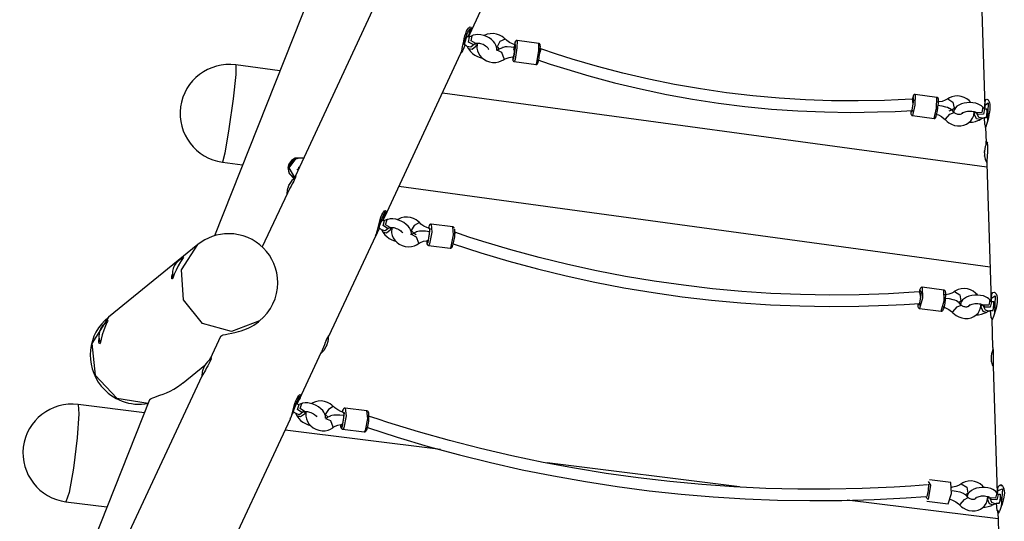
# Model space of a CAD drawing. Units: inches. Extents: x 232 to 362, y 122 to 298.
# Drawn here: x 248 to 262, y 268 to 275 of the extents above; entities that cross this region are included whole.
import ezdxf

# ---------------------------------------------------------------- set-up
doc = ezdxf.new("R2010")
doc.units = ezdxf.units.IN
doc.header["$MEASUREMENT"] = 0
doc.layers.add('Ebene 1', color=7, linetype='Continuous')

# ---------------------------------------------------------------- blocks, each defined once
blk = doc.blocks.new('block 2')
at = {"layer": 'Ebene 1', "color": 179, "lineweight": 25, "true_color": 0x1a171b}
for points in [[(252.467, 276.813), (250.634, 272.193)], [(261.38, 276.711), (261.467, 274.001)], [(254.219, 275.016), (254.639, 275.917)], [(252.858, 275.364), (251.768, 273.028)], [(254.129, 274.884), (254.196, 275.056), (254.234, 275.109), (254.203, 274.99)], [(254.179, 275.07), (254.193, 275.095), (254.207, 275.113), (254.22, 275.125), (254.231, 275.129), (254.24, 275.126), (254.245, 275.116), (254.246, 275.1), (254.242, 275.078), (254.234, 275.052), (254.222, 275.022), (254.206, 274.989)], [(254.099, 274.759), (254.11, 274.795), (254.117, 274.823), (254.123, 274.855), (254.13, 274.891), (254.138, 274.929), (254.146, 274.967), (254.156, 275.005), (254.167, 275.039), (254.179, 275.07)], [(254.143, 274.883), (254.168, 274.961), (254.191, 274.998)], [(254.175, 274.975), (254.153, 274.917), (254.146, 274.884)], [(254.188, 274.997), (254.184, 274.991), (254.175, 274.975)], [(254.188, 274.997), (254.186, 274.997)], [(254.215, 274.985), (254.188, 274.997)], [(254.273, 274.881), (254.207, 274.916), (254.22, 274.989)], [(254.255, 275.006), (254.22, 274.989)], [(254.307, 274.898), (254.242, 274.933), (254.255, 275.006)], [(254.605, 274.797), (254.605, 274.821), (254.601, 274.847), (254.592, 274.872), (254.577, 274.899), (254.556, 274.925), (254.528, 274.952), (254.495, 274.975), (254.458, 274.995), (254.419, 275.01), (254.378, 275.02), (254.338, 275.023), (254.302, 275.02), (254.269, 275.011), (254.262, 275.009), (254.255, 275.006)], [(254.722, 274.959), (254.701, 274.978), (254.678, 274.995), (254.64, 275.015), (254.599, 275.028), (254.555, 275.035), (254.51, 275.034), (254.467, 275.026), (254.426, 275.009), (254.424, 275.008)], [(254.722, 274.959), (254.644, 274.924), (254.607, 274.847)], [(254.872, 274.873), (254.848, 274.881), (254.824, 274.89), (254.782, 274.912), (254.744, 274.939), (254.733, 274.949), (254.722, 274.959)], [(254.16, 274.877), (254.123, 274.795), (254.101, 274.767)], [(254.143, 274.885), (254.146, 274.884)], [(254.148, 274.883), (254.144, 274.88), (254.143, 274.883)], [(254.146, 274.884), (254.154, 274.881), (254.161, 274.877), (254.168, 274.873), (254.174, 274.868), (254.179, 274.864), (254.183, 274.86), (254.185, 274.857), (254.187, 274.854)], [(254.291, 274.885), (254.238, 274.843), (254.187, 274.854)], [(254.187, 274.854), (254.205, 274.822)], [(254.309, 274.853), (254.257, 274.811), (254.205, 274.822)], [(254.205, 274.822), (254.218, 274.802), (254.233, 274.784), (254.262, 274.757), (254.295, 274.733), (254.332, 274.713), (254.371, 274.698), (254.4, 274.691)], [(254.273, 274.881), (254.307, 274.898)], [(254.293, 274.891), (254.292, 274.888), (254.291, 274.885)], [(254.31, 274.881), (254.302, 274.895)], [(254.307, 274.898), (254.313, 274.9), (254.321, 274.902), (254.332, 274.903), (254.344, 274.903), (254.359, 274.901), (254.376, 274.897), (254.393, 274.892), (254.411, 274.885), (254.428, 274.876), (254.444, 274.865), (254.458, 274.854), (254.469, 274.843), (254.476, 274.834), (254.481, 274.826), (254.484, 274.819), (254.485, 274.814), (254.485, 274.814)], [(254.31, 274.881), (254.313, 274.868), (254.309, 274.853)], [(254.329, 274.887), (254.325, 274.83), (254.332, 274.794), (254.345, 274.761), (254.365, 274.729), (254.39, 274.7), (254.423, 274.675), (254.459, 274.654), (254.5, 274.639), (254.543, 274.631), (254.589, 274.631), (254.632, 274.639), (254.666, 274.65), (254.697, 274.667)], [(254.607, 274.848), (254.638, 274.816)], [(254.684, 274.836), (254.644, 274.822), (254.609, 274.801)], [(254.861, 274.839), (254.805, 274.845), (254.748, 274.848), (254.72, 274.847), (254.693, 274.842), (254.682, 274.839)], [(254.838, 274.709), (254.844, 274.723), (254.849, 274.747), (254.854, 274.778), (254.859, 274.81), (254.861, 274.839)], [(254.842, 274.688), (254.866, 274.841), (254.864, 274.92), (254.839, 274.803)], [(254.889, 274.938), (254.888, 274.939), (254.887, 274.939), (254.883, 274.939), (254.878, 274.938), (254.875, 274.936), (254.873, 274.934), (254.871, 274.932), (254.869, 274.931), (254.867, 274.928), (254.865, 274.926), (254.863, 274.92), (254.861, 274.914), (254.856, 274.899), (254.852, 274.881), (254.852, 274.881)], [(254.889, 274.939), (254.887, 274.835), (254.86, 274.669)], [(254.86, 274.877), (254.861, 274.875), (254.862, 274.862), (254.861, 274.839)], [(255.195, 274.897), (254.889, 274.939)], [(255.166, 274.628), (255.194, 274.793), (255.195, 274.897)], [(255.187, 274.639), (255.19, 274.651), (255.193, 274.665), (255.197, 274.687), (255.201, 274.711), (255.205, 274.736), (255.208, 274.762), (255.211, 274.786), (255.213, 274.809), (255.215, 274.83), (255.216, 274.849), (255.215, 274.864), (255.214, 274.876), (255.214, 274.88), (255.212, 274.884), (255.21, 274.887), (255.208, 274.891), (255.205, 274.893), (255.201, 274.895), (255.198, 274.896), (255.195, 274.897)], [(255.214, 274.813), (255.221, 274.816), (255.209, 274.769)], [(260.442, 274.115), (260.248, 274.104), (260.054, 274.096), (259.683, 274.088), (259.312, 274.091), (258.942, 274.103), (258.572, 274.127), (258.203, 274.16), (257.835, 274.204), (257.468, 274.257), (257.103, 274.321), (256.739, 274.395), (256.378, 274.479), (256.02, 274.573), (255.664, 274.677), (255.441, 274.748), (255.221, 274.822)], [(253.027, 272.461), (254.099, 274.76)], [(254.609, 274.801), (254.602, 274.797)], [(254.706, 274.681), (254.676, 274.768), (254.609, 274.801)], [(254.697, 274.667), (254.714, 274.678), (254.733, 274.687), (254.776, 274.701), (254.823, 274.708), (254.836, 274.709), (254.85, 274.709)], [(254.697, 274.667), (254.702, 274.673), (254.706, 274.681)], [(254.828, 274.707), (254.828, 274.699), (254.828, 274.682), (254.828, 274.669), (254.829, 274.662), (254.831, 274.655), (254.833, 274.652), (254.835, 274.649), (254.838, 274.646), (254.841, 274.644), (254.845, 274.643), (254.848, 274.642)], [(254.829, 274.708), (254.83, 274.665), (254.842, 274.688)], [(250.934, 274.594), (250.932, 274.462), (250.895, 274.118), (250.837, 273.696), (250.781, 273.355), (250.747, 273.227)], [(251.554, 274.51), (250.934, 274.594)], [(254.86, 274.669), (254.854, 274.648), (254.848, 274.642)], [(254.848, 274.642), (255.155, 274.6)], [(255.154, 274.6), (255.155, 274.6), (255.156, 274.6), (255.16, 274.6), (255.164, 274.601), (255.168, 274.603), (255.17, 274.604), (255.173, 274.606), (255.174, 274.608), (255.176, 274.611), (255.178, 274.613), (255.18, 274.618), (255.182, 274.624), (255.184, 274.631), (255.187, 274.639)], [(255.155, 274.6), (255.16, 274.607), (255.166, 274.628)], [(255.168, 274.671), (255.355, 274.607), (255.542, 274.547), (255.9, 274.441), (256.26, 274.344), (256.623, 274.257), (256.988, 274.181), (257.354, 274.114), (257.723, 274.057), (258.093, 274.011), (258.464, 273.975), (258.836, 273.949), (259.209, 273.933), (259.582, 273.928), (259.955, 273.933), (260.204, 273.941), (260.452, 273.955)], [(261.494, 273.155), (253.838, 274.199)], [(260.427, 273.952), (260.44, 273.931), (260.466, 274.105), (260.456, 274.147)], [(260.487, 274.181), (260.48, 274.031), (260.447, 273.884)], [(260.457, 274.15), (260.454, 274.139), (260.451, 274.126), (260.449, 274.116)], [(260.456, 274.147), (260.453, 274.133), (260.449, 274.116)], [(260.487, 274.18), (260.485, 274.181), (260.484, 274.181), (260.48, 274.181), (260.476, 274.179), (260.473, 274.178), (260.47, 274.176), (260.468, 274.174), (260.467, 274.172), (260.465, 274.169), (260.463, 274.167), (260.46, 274.159), (260.457, 274.15)], [(260.793, 274.139), (260.487, 274.181)], [(260.753, 273.842), (260.786, 273.989), (260.793, 274.139)], [(260.799, 273.95), (260.801, 273.966), (260.804, 273.982), (260.807, 274.007), (260.81, 274.031), (260.812, 274.054), (260.813, 274.075), (260.814, 274.093), (260.814, 274.107), (260.813, 274.114), (260.812, 274.12), (260.811, 274.123), (260.81, 274.127), (260.808, 274.13), (260.805, 274.133), (260.802, 274.136), (260.798, 274.138), (260.796, 274.139), (260.793, 274.139)], [(261.271, 274.066), (261.245, 274.094), (261.211, 274.12), (261.173, 274.139), (261.131, 274.153), (261.088, 274.158), (261.043, 274.157), (261, 274.146), (260.971, 274.134), (260.944, 274.118)], [(260.442, 274.115), (260.449, 274.091), (260.454, 274.035)], [(260.944, 274.118), (260.926, 274.107), (260.907, 274.097), (260.866, 274.082), (260.821, 274.074), (260.806, 274.073), (260.79, 274.072)], [(260.804, 274.027), (260.86, 274.019), (260.914, 274.007), (260.939, 273.999), (260.962, 273.989), (260.971, 273.984)], [(260.944, 274.118), (261.018, 274.072), (261.036, 273.987)], [(260.965, 273.951), (261.003, 273.965), (261.036, 273.987)], [(261.035, 273.926), (261.005, 273.958), (260.97, 273.982)], [(261.436, 274.003), (261.42, 274.018), (261.401, 274.031), (261.371, 274.045), (261.337, 274.056), (261.297, 274.063), (261.255, 274.065), (261.214, 274.063), (261.174, 274.057), (261.136, 274.046), (261.101, 274.031), (261.074, 274.013), (261.052, 273.99), (261.038, 273.97), (261.03, 273.948), (261.027, 273.926)], [(261.036, 273.987), (261.043, 273.991), (261.05, 273.994)], [(261.436, 274.004), (261.425, 273.927), (261.349, 273.921)], [(261.459, 273.978), (261.436, 274.003)], [(261.467, 274.044), (261.47, 274.072), (261.475, 274.093), (261.482, 274.108), (261.492, 274.114), (261.512, 274.104), (261.53, 274.066), (261.535, 274.038), (261.537, 274.004), (261.536, 273.968), (261.531, 273.929), (261.524, 273.891), (261.515, 273.853), (261.506, 273.817), (261.497, 273.786), (261.489, 273.758), (261.483, 273.737), (261.479, 273.723), (261.476, 273.716), (261.477, 273.732)], [(261.468, 273.975), (261.468, 273.976), (261.467, 274.012), (261.467, 274.044)], [(261.467, 273.975), (261.47, 274.004), (261.474, 274.032)], [(261.474, 274.032), (261.511, 274.062), (261.505, 273.81)], [(260.427, 273.953), (260.426, 273.944), (260.426, 273.927), (260.426, 273.913), (260.427, 273.907), (260.429, 273.9), (260.43, 273.897), (260.431, 273.894), (260.434, 273.891), (260.437, 273.888), (260.441, 273.885), (260.445, 273.884), (260.446, 273.884), (260.447, 273.884)], [(260.447, 273.884), (260.753, 273.842)], [(260.753, 273.843), (260.757, 273.842), (260.761, 273.843), (260.764, 273.844), (260.767, 273.845), (260.769, 273.847), (260.772, 273.849), (260.773, 273.852), (260.775, 273.854), (260.777, 273.857), (260.779, 273.861), (260.783, 273.875), (260.788, 273.892), (260.792, 273.911), (260.796, 273.932), (260.797, 273.941), (260.799, 273.95)], [(260.769, 273.907), (260.793, 273.9), (260.816, 273.891), (260.858, 273.868), (260.895, 273.839), (260.906, 273.829), (260.916, 273.818)], [(260.915, 273.831), (260.973, 273.901), (261.035, 273.926)], [(260.916, 273.818), (260.937, 273.798), (260.96, 273.781), (260.997, 273.76), (261.038, 273.745), (261.082, 273.738), (261.126, 273.739), (261.17, 273.747), (261.21, 273.764), (261.242, 273.785), (261.27, 273.811), (261.293, 273.845), (261.309, 273.882), (261.317, 273.937)], [(261.155, 273.926), (261.146, 273.913), (261.139, 273.907), (261.131, 273.903), (261.121, 273.9), (261.111, 273.898), (261.099, 273.897), (261.087, 273.898), (261.075, 273.901), (261.063, 273.905), (261.053, 273.911), (261.043, 273.917), (261.039, 273.921), (261.035, 273.926)], [(261.145, 273.915), (261.146, 273.916), (261.149, 273.919), (261.155, 273.923), (261.163, 273.927), (261.174, 273.932), (261.187, 273.937), (261.203, 273.94), (261.221, 273.943), (261.241, 273.945), (261.261, 273.945), (261.282, 273.944), (261.301, 273.941), (261.315, 273.938), (261.328, 273.933), (261.337, 273.929), (261.343, 273.926), (261.347, 273.923), (261.349, 273.921)], [(261.322, 273.896), (261.325, 273.916), (261.337, 273.93)], [(261.398, 273.826), (261.35, 273.838), (261.322, 273.896)], [(261.349, 273.921), (261.372, 273.897)], [(261.353, 273.915), (261.353, 273.915), (261.353, 273.916)], [(261.429, 273.845), (261.381, 273.856), (261.353, 273.915)], [(261.459, 273.978), (261.448, 273.903), (261.372, 273.897)], [(261.398, 273.826), (261.429, 273.844)], [(261.429, 273.844), (261.432, 273.846), (261.436, 273.848), (261.441, 273.85), (261.447, 273.852), (261.455, 273.853), (261.463, 273.854), (261.473, 273.855), (261.482, 273.855), (261.484, 273.855), (261.486, 273.855)], [(261.481, 273.73), (261.467, 273.761), (261.461, 273.853)], [(261.492, 273.975), (261.462, 273.974)], [(261.492, 273.979), (261.497, 273.906), (261.483, 273.852)], [(261.486, 273.855), (261.494, 273.884), (261.497, 273.944)], [(261.486, 273.855), (261.489, 273.855)], [(261.497, 273.944), (261.495, 273.966), (261.492, 273.975)], [(261.495, 273.975), (261.492, 273.975)], [(260.916, 273.818), (260.914, 273.824), (260.915, 273.831)], [(261.243, 273.788), (261.294, 273.792), (261.333, 273.8), (261.369, 273.812), (261.384, 273.819), (261.398, 273.826)], [(261.476, 273.718), (261.483, 273.505)], [(261.486, 273.471), (261.483, 273.493), (261.483, 273.509), (261.484, 273.518)], [(261.484, 273.518), (261.486, 273.521), (261.49, 273.517), (261.494, 273.507), (261.498, 273.49), (261.501, 273.468), (261.504, 273.441), (261.504, 273.411), (261.503, 273.377), (261.499, 273.309), (261.494, 273.246), (261.493, 273.203)], [(261.501, 273.473), (261.502, 273.436), (261.503, 273.389)], [(251.776, 273.277), (251.831, 273.29), (251.888, 273.284)], [(261.459, 273.381), (261.459, 273.378), (261.459, 273.374), (261.458, 273.371), (261.458, 273.368), (261.458, 273.365), (261.458, 273.363), (261.459, 273.361), (261.459, 273.359), (261.459, 273.358), (261.459, 273.358)], [(261.459, 273.358), (261.46, 273.358)], [(261.46, 273.348), (261.46, 273.346), (261.459, 273.344), (261.459, 273.342), (261.459, 273.339), (261.459, 273.336), (261.46, 273.332), (261.46, 273.329), (261.461, 273.326), (261.461, 273.323), (261.461, 273.32), (261.462, 273.319), (261.462, 273.319)], [(261.46, 273.358), (261.46, 273.358), (261.46, 273.358), (261.46, 273.357), (261.46, 273.356), (261.46, 273.356), (261.46, 273.355), (261.461, 273.354), (261.461, 273.353), (261.461, 273.352), (261.461, 273.352), (261.461, 273.351), (261.461, 273.35), (261.46, 273.349), (261.46, 273.349), (261.46, 273.348)], [(261.462, 273.312), (261.462, 273.314), (261.461, 273.315), (261.461, 273.316), (261.461, 273.315)], [(261.462, 273.316), (261.461, 273.316)], [(261.462, 273.319), (261.462, 273.318), (261.462, 273.317), (261.462, 273.316), (261.462, 273.315), (261.462, 273.314), (261.462, 273.314), (261.462, 273.313), (261.463, 273.312), (261.463, 273.311), (261.463, 273.311), (261.463, 273.311), (261.462, 273.311), (261.462, 273.311)], [(261.462, 273.312), (261.463, 273.312)], [(250.747, 273.227), (251.029, 273.189)], [(251.68, 273.198), (251.671, 273.167), (251.669, 273.134), (251.674, 273.102), (251.685, 273.07), (251.755, 272.995)], [(251.758, 273.004), (251.691, 273.067), (251.669, 273.151)], [(251.894, 273.288), (251.77, 273.284), (251.715, 273.251), (251.68, 273.198)], [(251.684, 273.149), (251.71, 273.225), (251.776, 273.277)], [(251.763, 273.014), (251.684, 273.149), (251.776, 273.275)], [(251.776, 273.275), (251.831, 273.288), (251.887, 273.283)], [(251.804, 273.131), (251.807, 273.131), (251.811, 273.132), (251.813, 273.134), (251.816, 273.135), (251.818, 273.138), (251.82, 273.141), (251.821, 273.143), (251.822, 273.147), (251.822, 273.15), (251.822, 273.153), (251.822, 273.154), (251.821, 273.154)], [(251.821, 273.154), (251.821, 273.155), (251.821, 273.156), (251.821, 273.157), (251.822, 273.157), (251.822, 273.158), (251.823, 273.159), (251.824, 273.16), (251.824, 273.16), (251.825, 273.16), (251.826, 273.16), (251.827, 273.16), (251.828, 273.16), (251.829, 273.16), (251.829, 273.16), (251.83, 273.159)], [(251.821, 273.154), (251.821, 273.157)], [(251.822, 273.148), (251.823, 273.159)], [(261.493, 273.203), (261.555, 271.269)], [(251.684, 273.149), (251.684, 273.147)], [(251.768, 273.028), (251.777, 273.037), (251.773, 273.016), (251.756, 272.976)], [(251.803, 273.121), (251.802, 273.121), (251.801, 273.122), (251.801, 273.123), (251.8, 273.123), (251.8, 273.124), (251.799, 273.125), (251.799, 273.126), (251.799, 273.126), (251.799, 273.127), (251.8, 273.128), (251.8, 273.129), (251.8, 273.129), (251.801, 273.13), (251.802, 273.13), (251.802, 273.13), (251.803, 273.131), (251.804, 273.131)], [(251.803, 273.121), (251.804, 273.131)], [(251.81, 273.118), (251.807, 273.119), (251.804, 273.121), (251.804, 273.121), (251.803, 273.121)], [(251.756, 272.976), (251.744, 272.949), (251.728, 272.921), (251.712, 272.892), (251.695, 272.862), (251.659, 272.792)], [(251.67, 272.881), (251.67, 272.881), (251.67, 272.88), (251.67, 272.879), (251.67, 272.879), (251.67, 272.878), (251.669, 272.877), (251.669, 272.876), (251.668, 272.875), (251.668, 272.875), (251.668, 272.874), (251.668, 272.873), (251.667, 272.873), (251.667, 272.873), (251.667, 272.872)], [(251.682, 272.91), (251.681, 272.907), (251.679, 272.905), (251.678, 272.901), (251.676, 272.899), (251.675, 272.895), (251.674, 272.892), (251.673, 272.889), (251.672, 272.887), (251.671, 272.884), (251.67, 272.882), (251.67, 272.882), (251.67, 272.881)], [(251.686, 272.917), (251.686, 272.917), (251.686, 272.917), (251.686, 272.916), (251.685, 272.916), (251.685, 272.915), (251.685, 272.914), (251.684, 272.914), (251.684, 272.913), (251.684, 272.912), (251.683, 272.911), (251.683, 272.911), (251.682, 272.91), (251.682, 272.91)], [(251.684, 272.915), (251.685, 272.915), (251.685, 272.917), (251.686, 272.917)], [(251.684, 272.915), (251.685, 272.915)], [(251.765, 272.996), (251.754, 272.973), (251.741, 272.944)], [(253.227, 272.889), (261.539, 271.756)], [(251.659, 272.792), (251.305, 272.036)], [(251.667, 272.873), (251.667, 272.873), (251.666, 272.872), (251.666, 272.871), (251.665, 272.869), (251.665, 272.867), (251.664, 272.864), (251.663, 272.862), (251.662, 272.858), (251.661, 272.855), (251.661, 272.855), (251.661, 272.854)], [(251.667, 272.873), (251.667, 272.873)], [(252.9, 272.19), (252.91, 272.215), (252.918, 272.241), (252.926, 272.273), (252.934, 272.308), (252.943, 272.346), (252.953, 272.384), (252.963, 272.422), (252.975, 272.456), (252.987, 272.487)], [(252.934, 272.307), (253.005, 272.474), (253.037, 272.527), (252.999, 272.411)], [(252.987, 272.487), (253.001, 272.512), (253.014, 272.53), (253.026, 272.542), (253.037, 272.546), (253.044, 272.544), (253.048, 272.534), (253.047, 272.519), (253.042, 272.498), (253.032, 272.472), (253.018, 272.443), (253.001, 272.411)], [(252.942, 272.303), (252.972, 272.382), (252.991, 272.415)], [(252.976, 272.391), (252.953, 272.335), (252.944, 272.304)], [(252.989, 272.416), (252.985, 272.409), (252.976, 272.391)], [(252.989, 272.416), (252.988, 272.416)], [(253.024, 272.398), (253.018, 272.401), (253.004, 272.409), (252.989, 272.416)], [(253.067, 272.294), (253.005, 272.335), (253.025, 272.406)], [(253.061, 272.42), (253.025, 272.406)], [(253.103, 272.307), (253.04, 272.348), (253.061, 272.42)], [(253.401, 272.205), (253.402, 272.229), (253.398, 272.253), (253.39, 272.276), (253.376, 272.302), (253.357, 272.326), (253.33, 272.353), (253.297, 272.377), (253.261, 272.397), (253.222, 272.414), (253.182, 272.425), (253.143, 272.43), (253.106, 272.429), (253.071, 272.423), (253.066, 272.421), (253.061, 272.42)], [(253.515, 272.378), (253.494, 272.398), (253.471, 272.415), (253.433, 272.435), (253.392, 272.449), (253.347, 272.456), (253.303, 272.455), (253.26, 272.445), (253.22, 272.427), (253.206, 272.419)], [(253.515, 272.378), (253.443, 272.338), (253.4, 272.268)], [(253.667, 272.29), (253.642, 272.298), (253.619, 272.307), (253.576, 272.329), (253.537, 272.357), (253.526, 272.368), (253.515, 272.378)], [(253.682, 272.355), (253.678, 272.355), (253.674, 272.355), (253.67, 272.354), (253.666, 272.352), (253.662, 272.349), (253.659, 272.346), (253.656, 272.341), (253.653, 272.335), (253.646, 272.32), (253.64, 272.3), (253.64, 272.299)], [(253.682, 272.356), (253.69, 272.245), (253.659, 272.079)], [(253.986, 272.317), (253.682, 272.356)], [(252.248, 270.792), (252.901, 272.192)], [(252.953, 272.3), (252.922, 272.232), (252.901, 272.194)], [(252.942, 272.305), (252.944, 272.304)], [(252.945, 272.304), (252.942, 272.3), (252.942, 272.303)], [(252.944, 272.304), (252.952, 272.301), (252.96, 272.297), (252.967, 272.292), (252.973, 272.287), (252.978, 272.283), (252.981, 272.28), (252.983, 272.277), (252.984, 272.275), (252.985, 272.275)], [(253.089, 272.302), (253.036, 272.26), (252.984, 272.275)], [(252.985, 272.275), (253.002, 272.244)], [(253.106, 272.271), (253.053, 272.23), (253.002, 272.244)], [(253.002, 272.244), (253.014, 272.225), (253.029, 272.207), (253.057, 272.18), (253.09, 272.156), (253.126, 272.136), (253.166, 272.12), (253.187, 272.114)], [(253.067, 272.294), (253.103, 272.307)], [(253.103, 272.307), (253.109, 272.309), (253.117, 272.31), (253.128, 272.31), (253.141, 272.309), (253.156, 272.307), (253.172, 272.304), (253.19, 272.297), (253.208, 272.29), (253.226, 272.28), (253.242, 272.27), (253.254, 272.26), (253.265, 272.25), (253.272, 272.241), (253.277, 272.233)], [(253.126, 272.279), (253.12, 272.284), (253.113, 272.293), (253.107, 272.301), (253.107, 272.302), (253.106, 272.303)], [(253.106, 272.303), (253.11, 272.288), (253.106, 272.271)], [(253.128, 272.309), (253.124, 272.235), (253.133, 272.198), (253.148, 272.163), (253.171, 272.13), (253.198, 272.101), (253.233, 272.076), (253.271, 272.057), (253.314, 272.044), (253.358, 272.038), (253.403, 272.041), (253.445, 272.051), (253.473, 272.064), (253.499, 272.08)], [(253.4, 272.268), (253.432, 272.235), (253.47, 272.21)], [(253.473, 272.246), (253.436, 272.231), (253.404, 272.209)], [(253.506, 272.089), (253.475, 272.175), (253.404, 272.209)], [(253.659, 272.25), (253.603, 272.256), (253.546, 272.259), (253.518, 272.258), (253.491, 272.254), (253.472, 272.248)], [(253.634, 272.125), (253.641, 272.136), (253.648, 272.158), (253.653, 272.188), (253.657, 272.22), (253.659, 272.25)], [(253.64, 272.098), (253.669, 272.288), (253.642, 272.302)], [(253.654, 272.294), (253.657, 272.29), (253.659, 272.275), (253.659, 272.25)], [(253.962, 272.04), (253.994, 272.206), (253.986, 272.317)], [(254.009, 272.287), (254.008, 272.178), (253.983, 272.055)], [(254.008, 272.294), (254.006, 272.303), (253.999, 272.311), (253.995, 272.314), (253.989, 272.316), (253.988, 272.316), (253.986, 272.316)], [(254.012, 272.241), (254.015, 272.231), (254.011, 272.206)], [(260.542, 271.402), (260.326, 271.388), (260.109, 271.377), (259.697, 271.363), (259.284, 271.359), (258.872, 271.366), (258.459, 271.383), (258.048, 271.41), (257.637, 271.448), (257.227, 271.496), (256.818, 271.553), (256.411, 271.621), (256.006, 271.7), (255.602, 271.788), (255.201, 271.886), (254.803, 271.994), (254.407, 272.112), (254.209, 272.175), (254.013, 272.241)], [(250.4, 272.068), (249.143, 271.05)], [(251.268, 270.996), (250.875, 270.847), (250.466, 270.959), (250.197, 271.291), (250.172, 271.714), (250.4, 272.068)], [(253.499, 272.08), (253.515, 272.091), (253.533, 272.1), (253.573, 272.115), (253.616, 272.123), (253.631, 272.125), (253.646, 272.125)], [(253.499, 272.079), (253.503, 272.084), (253.506, 272.089)], [(253.618, 272.123), (253.618, 272.114), (253.619, 272.096), (253.622, 272.082), (253.625, 272.072), (253.631, 272.064), (253.636, 272.061), (253.641, 272.059), (253.643, 272.059), (253.645, 272.059)], [(253.618, 272.122), (253.625, 272.082), (253.64, 272.098)], [(253.659, 272.079), (253.651, 272.063), (253.644, 272.058)], [(253.644, 272.058), (253.948, 272.019)], [(253.948, 272.02), (253.952, 272.019), (253.956, 272.019), (253.96, 272.02), (253.964, 272.023), (253.968, 272.026), (253.971, 272.029), (253.974, 272.034), (253.977, 272.039), (253.98, 272.044), (253.982, 272.05)], [(253.99, 272.079), (254.377, 271.954), (254.775, 271.836), (255.176, 271.727), (255.579, 271.629), (255.984, 271.541), (256.391, 271.462), (256.801, 271.394), (257.211, 271.336), (257.623, 271.288), (258.036, 271.251), (258.45, 271.223), (258.864, 271.206), (259.279, 271.199), (259.693, 271.202), (260.108, 271.216), (260.331, 271.228), (260.553, 271.242)], [(253.948, 272.019), (253.955, 272.024), (253.962, 272.04)], [(250.169, 271.866), (250.181, 271.879), (250.192, 271.89), (250.199, 271.896), (250.201, 271.897), (250.199, 271.893), (250.192, 271.884), (250.182, 271.87), (250.154, 271.828), (250.123, 271.772), (250.093, 271.71), (250.069, 271.653), (250.051, 271.61), (250.039, 271.589)], [(250.039, 271.589), (250.035, 271.589), (250.034, 271.595), (250.034, 271.608), (250.036, 271.626), (250.043, 271.653)], [(250.05, 271.61), (250.05, 271.609), (250.051, 271.609)], [(260.522, 271.239), (260.546, 271.219), (260.573, 271.393), (260.552, 271.434)], [(260.553, 271.439), (260.549, 271.428), (260.545, 271.415), (260.542, 271.402)], [(260.552, 271.434), (260.547, 271.42), (260.542, 271.401)], [(260.542, 271.402), (260.552, 271.379), (260.559, 271.322)], [(260.586, 271.469), (260.589, 271.317), (260.548, 271.171)], [(260.585, 271.469), (260.58, 271.468), (260.575, 271.467), (260.571, 271.465), (260.567, 271.462), (260.564, 271.459), (260.561, 271.456), (260.556, 271.448), (260.553, 271.439)], [(260.89, 271.429), (260.586, 271.469)], [(260.852, 271.132), (260.893, 271.278), (260.89, 271.429)], [(261.036, 271.409), (261.019, 271.397), (261.001, 271.387), (260.961, 271.373), (260.917, 271.364), (260.903, 271.363), (260.888, 271.362)], [(260.911, 271.284), (260.913, 271.304), (260.915, 271.322), (260.916, 271.346), (260.917, 271.367), (260.916, 271.386), (260.914, 271.401), (260.912, 271.409), (260.908, 271.417), (260.905, 271.421), (260.901, 271.425), (260.896, 271.428), (260.89, 271.429), (260.889, 271.429)], [(261.362, 271.361), (261.336, 271.387), (261.302, 271.413), (261.263, 271.432), (261.221, 271.445), (261.177, 271.451), (261.132, 271.448), (261.09, 271.438), (261.062, 271.425), (261.036, 271.409)], [(261.039, 271.411), (261.116, 271.362), (261.13, 271.28)], [(261.537, 271.29), (261.522, 271.307), (261.504, 271.32), (261.476, 271.335), (261.445, 271.346), (261.405, 271.355), (261.364, 271.359), (261.323, 271.359), (261.282, 271.353), (261.243, 271.344), (261.207, 271.33), (261.178, 271.312), (261.152, 271.29), (261.137, 271.27), (261.127, 271.248), (261.123, 271.227)], [(261.555, 271.302), (261.557, 271.335), (261.562, 271.362), (261.569, 271.382), (261.578, 271.396), (261.602, 271.4), (261.624, 271.374), (261.633, 271.351), (261.638, 271.322), (261.64, 271.289), (261.638, 271.252), (261.624, 271.175), (261.603, 271.103), (261.593, 271.071), (261.583, 271.045), (261.575, 271.024), (261.569, 271.01), (261.563, 271.011)], [(260.522, 271.24), (260.522, 271.228), (260.523, 271.21), (260.525, 271.195), (260.528, 271.187), (260.533, 271.179), (260.537, 271.175), (260.542, 271.172), (260.545, 271.172), (260.548, 271.171)], [(260.852, 271.133), (260.855, 271.132), (260.857, 271.132), (260.862, 271.133), (260.867, 271.135), (260.87, 271.137), (260.873, 271.14), (260.877, 271.144), (260.88, 271.149), (260.886, 271.163), (260.892, 271.18), (260.897, 271.199), (260.901, 271.221), (260.906, 271.246), (260.91, 271.272), (260.911, 271.278), (260.911, 271.284)], [(260.906, 271.317), (260.962, 271.309), (261.015, 271.298), (261.04, 271.291), (261.062, 271.281), (261.067, 271.277)], [(261.018, 271.108), (261.039, 271.089), (261.062, 271.071), (261.1, 271.051), (261.142, 271.037), (261.186, 271.03), (261.23, 271.031), (261.273, 271.041), (261.313, 271.059), (261.344, 271.08), (261.37, 271.106), (261.392, 271.14), (261.406, 271.177), (261.412, 271.235)], [(261.018, 271.122), (261.077, 271.191), (261.134, 271.218)], [(261.134, 271.218), (261.103, 271.25), (261.066, 271.276)], [(261.094, 271.255), (261.131, 271.28)], [(261.252, 271.226), (261.252, 271.224), (261.251, 271.217), (261.248, 271.21), (261.243, 271.204), (261.235, 271.198), (261.228, 271.194), (261.219, 271.192), (261.209, 271.19), (261.198, 271.19), (261.186, 271.191), (261.174, 271.194), (261.163, 271.198), (261.152, 271.204), (261.143, 271.21), (261.134, 271.218)], [(261.24, 271.209), (261.24, 271.209), (261.242, 271.211), (261.247, 271.214), (261.254, 271.219), (261.263, 271.223), (261.274, 271.228), (261.289, 271.232), (261.306, 271.236), (261.324, 271.238), (261.344, 271.24), (261.365, 271.239), (261.385, 271.237), (261.403, 271.234), (261.416, 271.23), (261.427, 271.225), (261.435, 271.222), (261.44, 271.218), (261.443, 271.216), (261.444, 271.215)], [(261.414, 271.188), (261.417, 271.208), (261.429, 271.221)], [(261.537, 271.29), (261.521, 271.215), (261.444, 271.215)], [(261.444, 271.215), (261.465, 271.189)], [(261.558, 271.265), (261.542, 271.189), (261.465, 271.189)], [(261.558, 271.265), (261.537, 271.29)], [(261.555, 271.268), (261.559, 271.295), (261.564, 271.32)], [(261.555, 271.269), (261.555, 271.302)], [(261.586, 271.262), (261.559, 271.263)], [(261.564, 271.32), (261.613, 271.348), (261.601, 271.094)], [(261.587, 271.267), (261.593, 271.194), (261.574, 271.139)], [(261.577, 271.143), (261.589, 271.172), (261.594, 271.232)], [(261.594, 271.232), (261.591, 271.254), (261.586, 271.262)], [(261.591, 271.262), (261.586, 271.262)], [(260.548, 271.171), (260.852, 271.132)], [(260.868, 271.197), (260.892, 271.19), (260.915, 271.181), (260.958, 271.158), (260.996, 271.13), (261.007, 271.119), (261.018, 271.108)], [(261.018, 271.108), (261.016, 271.114), (261.018, 271.122)], [(261.342, 271.081), (261.379, 271.083), (261.418, 271.09), (261.456, 271.102), (261.471, 271.108), (261.486, 271.115)], [(261.486, 271.115), (261.44, 271.13), (261.414, 271.188)], [(261.447, 271.205), (261.447, 271.208), (261.447, 271.211)], [(261.519, 271.133), (261.473, 271.147), (261.447, 271.205)], [(261.486, 271.115), (261.519, 271.133)], [(261.519, 271.133), (261.523, 271.135), (261.527, 271.137), (261.533, 271.139), (261.54, 271.14), (261.548, 271.141), (261.557, 271.143), (261.567, 271.143), (261.577, 271.143)], [(261.575, 271.021), (261.554, 271.042), (261.545, 271.141)], [(261.577, 271.143), (261.582, 271.142)], [(249.143, 271.05), (248.91, 270.676), (248.957, 270.234), (249.262, 269.909), (249.7, 269.837)], [(249.093, 270.953), (249.115, 270.983), (249.125, 270.995), (249.131, 271.002), (249.134, 271.003), (249.133, 270.998), (249.128, 270.987), (249.121, 270.971), (249.1, 270.925), (249.077, 270.865), (249.057, 270.799), (249.042, 270.739), (249.029, 270.695), (249.019, 270.674)], [(250.717, 270.775), (250.723, 270.782), (250.736, 270.79), (250.757, 270.798), (250.788, 270.806), (250.827, 270.814), (250.878, 270.824), (250.938, 270.838), (250.972, 270.846), (251.008, 270.857), (251.045, 270.869), (251.082, 270.883), (251.118, 270.899), (251.153, 270.917), (251.187, 270.937), (251.219, 270.958), (251.253, 270.984)], [(251.253, 270.983), (251.268, 270.996)], [(261.563, 271.014), (261.575, 270.625)], [(252.251, 270.802), (252.249, 270.802), (252.237, 270.786), (252.216, 270.747)], [(252.236, 270.77), (252.251, 270.802)], [(249.019, 270.674), (249.015, 270.674), (249.012, 270.681), (249.009, 270.694), (249.009, 270.713), (249.012, 270.752)], [(249.026, 270.697), (249.027, 270.696), (249.027, 270.696)], [(250.717, 270.775), (250.571, 270.461)], [(252.216, 270.747), (252.204, 270.721), (252.192, 270.691), (252.18, 270.659), (252.168, 270.627), (252.14, 270.561)], [(252.206, 270.722), (252.216, 270.745), (252.225, 270.764)], [(252.214, 270.654), (252.215, 270.655), (252.215, 270.655), (252.215, 270.656), (252.216, 270.657), (252.216, 270.658), (252.216, 270.658), (252.217, 270.659), (252.217, 270.66), (252.217, 270.66), (252.217, 270.661), (252.217, 270.661), (252.217, 270.66), (252.217, 270.66)], [(252.217, 270.66), (252.216, 270.658), (252.216, 270.657), (252.215, 270.656)], [(251.83, 269.897), (252.141, 270.562)], [(252.184, 270.599), (252.186, 270.602), (252.188, 270.604), (252.19, 270.607), (252.192, 270.61), (252.193, 270.612), (252.194, 270.614), (252.195, 270.616), (252.196, 270.617), (252.196, 270.618), (252.196, 270.618), (252.196, 270.619)], [(252.196, 270.619), (252.196, 270.619), (252.196, 270.619), (252.196, 270.62), (252.197, 270.62), (252.197, 270.621), (252.198, 270.621), (252.198, 270.623), (252.198, 270.623), (252.199, 270.624), (252.199, 270.625), (252.2, 270.625), (252.2, 270.626), (252.2, 270.626), (252.201, 270.627), (252.201, 270.627)], [(252.201, 270.627), (252.202, 270.629), (252.203, 270.63), (252.204, 270.632), (252.206, 270.635), (252.207, 270.638), (252.209, 270.641), (252.21, 270.644), (252.211, 270.647), (252.213, 270.65), (252.214, 270.653), (252.214, 270.653), (252.214, 270.654)], [(261.575, 270.626), (261.577, 270.62)], [(261.577, 270.62), (261.579, 270.607), (261.582, 270.589), (261.583, 270.565), (261.585, 270.537), (261.585, 270.472), (261.584, 270.403), (261.584, 270.359)], [(261.584, 270.554), (261.584, 270.536), (261.585, 270.516)], [(250.568, 270.418), (250.556, 270.392), (250.54, 270.364), (250.523, 270.335), (250.506, 270.305), (250.458, 270.218)], [(250.581, 270.448), (250.567, 270.42), (250.549, 270.381)], [(250.562, 270.438), (250.566, 270.448), (250.58, 270.477), (250.587, 270.48), (250.584, 270.459), (250.568, 270.418)], [(261.553, 270.462), (261.554, 270.462)], [(261.554, 270.463), (261.554, 270.463), (261.554, 270.462), (261.554, 270.462)], [(261.554, 270.462), (261.554, 270.461), (261.554, 270.46), (261.554, 270.46), (261.554, 270.459), (261.554, 270.458), (261.554, 270.458), (261.554, 270.457), (261.554, 270.456), (261.554, 270.455), (261.554, 270.454), (261.554, 270.454), (261.554, 270.453), (261.554, 270.452), (261.555, 270.452)], [(261.555, 270.452), (261.555, 270.45), (261.555, 270.448), (261.555, 270.445), (261.555, 270.443), (261.555, 270.442)], [(261.558, 270.422), (261.558, 270.421), (261.559, 270.421), (261.559, 270.42), (261.559, 270.419), (261.559, 270.418), (261.559, 270.417), (261.559, 270.416), (261.56, 270.416), (261.56, 270.415), (261.56, 270.415), (261.56, 270.415), (261.56, 270.415)], [(250.195, 270.126), (250.499, 270.374)], [(250.474, 270.318), (250.474, 270.319), (250.474, 270.319), (250.474, 270.318), (250.473, 270.317), (250.472, 270.315), (250.471, 270.313), (250.47, 270.311), (250.47, 270.308), (250.469, 270.305), (250.468, 270.302), (250.468, 270.301), (250.467, 270.3)], [(250.478, 270.327), (250.478, 270.326), (250.478, 270.326), (250.477, 270.325), (250.477, 270.324), (250.477, 270.324), (250.477, 270.323), (250.476, 270.322), (250.476, 270.321), (250.476, 270.321), (250.475, 270.32), (250.475, 270.319), (250.475, 270.319), (250.475, 270.318), (250.474, 270.318)], [(250.475, 270.318), (250.474, 270.319)], [(250.49, 270.355), (250.489, 270.353), (250.487, 270.35), (250.486, 270.347), (250.484, 270.344), (250.483, 270.341), (250.482, 270.338), (250.481, 270.335), (250.479, 270.333), (250.479, 270.33), (250.478, 270.328), (250.478, 270.328), (250.478, 270.327)], [(250.494, 270.362), (250.494, 270.363), (250.494, 270.363), (250.494, 270.362), (250.494, 270.362), (250.494, 270.361), (250.493, 270.361), (250.493, 270.36), (250.493, 270.359), (250.492, 270.358), (250.492, 270.357), (250.492, 270.357), (250.491, 270.356), (250.49, 270.355), (250.49, 270.355)], [(250.493, 270.363), (250.492, 270.361), (250.492, 270.361), (250.493, 270.361), (250.494, 270.362), (250.494, 270.362)], [(250.492, 270.361), (250.493, 270.36)], [(261.584, 270.36), (261.641, 268.573)], [(250.458, 270.22), (249.371, 267.889)], [(249.719, 269.886), (249.72, 269.886), (249.728, 269.895), (249.743, 269.904), (249.765, 269.913), (249.793, 269.924), (249.828, 269.936), (249.867, 269.95), (249.911, 269.966), (249.959, 269.986), (250.009, 270.009), (250.061, 270.036), (250.114, 270.068), (250.167, 270.105), (250.19, 270.123)], [(249.719, 269.885), (246.576, 261.96)], [(251.7, 269.617), (251.706, 269.632), (251.715, 269.658), (251.725, 269.689), (251.735, 269.724), (251.744, 269.761), (251.754, 269.799), (251.766, 269.836), (251.778, 269.871), (251.79, 269.901)], [(251.735, 269.726), (251.831, 269.938), (251.792, 269.83)], [(251.738, 269.72), (251.77, 269.798), (251.788, 269.832)], [(251.787, 269.832), (251.783, 269.826), (251.775, 269.808)], [(251.787, 269.832), (251.786, 269.832)], [(251.821, 269.813), (251.816, 269.817), (251.802, 269.825), (251.787, 269.832)], [(251.79, 269.901), (251.804, 269.927), (251.817, 269.945), (251.828, 269.957), (251.838, 269.961), (251.844, 269.959), (251.847, 269.95), (251.845, 269.935), (251.838, 269.914), (251.827, 269.889), (251.812, 269.861), (251.793, 269.829)], [(251.862, 269.835), (251.825, 269.822)], [(251.898, 269.72), (251.839, 269.764), (251.862, 269.835)], [(252.197, 269.629), (252.197, 269.637), (252.194, 269.661), (252.187, 269.684), (252.173, 269.71), (252.156, 269.734), (252.129, 269.761), (252.098, 269.786), (252.062, 269.807), (252.023, 269.824), (251.984, 269.836), (251.945, 269.842), (251.907, 269.843), (251.872, 269.837), (251.867, 269.836), (251.862, 269.835)], [(252.305, 269.793), (252.283, 269.812), (252.26, 269.829), (252.222, 269.85), (252.18, 269.863), (252.136, 269.87), (252.091, 269.868), (252.053, 269.859), (252.017, 269.844), (251.997, 269.832)], [(248.716, 269.821), (248.728, 269.689), (248.704, 269.35)], [(249.648, 269.705), (248.716, 269.821)], [(251.744, 269.719), (251.728, 269.684), (251.714, 269.654)], [(251.739, 269.722), (251.737, 269.717), (251.738, 269.72)], [(251.738, 269.722), (251.739, 269.722)], [(251.775, 269.808), (251.75, 269.751), (251.739, 269.722)], [(251.739, 269.722), (251.747, 269.718), (251.754, 269.714), (251.761, 269.709), (251.767, 269.704), (251.771, 269.701), (251.774, 269.697), (251.776, 269.695), (251.777, 269.693), (251.777, 269.693)], [(251.883, 269.715), (251.829, 269.676), (251.777, 269.693)], [(251.777, 269.693), (251.793, 269.662)], [(251.862, 269.708), (251.802, 269.751), (251.825, 269.822)], [(251.862, 269.708), (251.899, 269.72)], [(251.9, 269.716), (251.898, 269.72)], [(251.899, 269.72), (251.906, 269.722), (251.915, 269.723), (251.926, 269.723), (251.94, 269.722), (251.956, 269.719), (251.972, 269.714), (251.99, 269.708), (252.008, 269.7), (252.025, 269.69), (252.041, 269.679), (252.052, 269.669), (252.062, 269.66), (252.072, 269.646)], [(251.9, 269.716), (251.903, 269.701), (251.9, 269.685)], [(251.92, 269.709), (251.918, 269.655), (251.926, 269.619), (251.94, 269.583), (251.962, 269.549), (251.989, 269.519), (252.023, 269.493), (252.06, 269.472), (252.103, 269.457), (252.146, 269.45), (252.191, 269.452), (252.234, 269.461), (252.266, 269.475), (252.296, 269.494)], [(252.305, 269.793), (252.235, 269.75), (252.19, 269.681)], [(252.457, 269.705), (252.433, 269.712), (252.41, 269.721), (252.367, 269.744), (252.327, 269.772), (252.316, 269.782), (252.305, 269.793)], [(252.472, 269.77), (252.465, 269.77), (252.459, 269.768), (252.455, 269.766), (252.451, 269.763), (252.446, 269.758), (252.442, 269.751), (252.434, 269.736), (252.427, 269.715)], [(252.434, 269.512), (252.464, 269.701), (252.429, 269.718)], [(252.445, 269.708), (252.448, 269.705), (252.452, 269.689), (252.453, 269.664)], [(252.472, 269.77), (252.487, 269.659), (252.454, 269.493)], [(252.774, 269.733), (252.473, 269.77)], [(252.756, 269.456), (252.789, 269.621), (252.774, 269.733)], [(252.774, 269.464), (252.779, 269.476), (252.783, 269.489), (252.789, 269.509), (252.794, 269.532), (252.798, 269.558), (252.802, 269.585), (252.804, 269.61), (252.805, 269.635), (252.806, 269.658), (252.805, 269.679), (252.802, 269.697), (252.798, 269.713), (252.794, 269.72), (252.787, 269.728), (252.781, 269.732), (252.775, 269.733), (252.774, 269.733), (252.773, 269.733)], [(250.63, 267.324), (251.701, 269.619)], [(251.9, 269.685), (251.845, 269.645), (251.793, 269.662)], [(251.793, 269.662), (251.805, 269.642), (251.819, 269.623), (251.845, 269.596), (251.878, 269.572), (251.914, 269.551), (251.952, 269.534), (251.983, 269.524)], [(252.19, 269.681), (252.232, 269.642)], [(252.264, 269.658), (252.229, 269.643), (252.198, 269.62)], [(252.302, 269.502), (252.272, 269.589), (252.198, 269.62)], [(252.453, 269.664), (252.397, 269.67), (252.341, 269.672), (252.313, 269.671), (252.285, 269.667), (252.263, 269.66)], [(252.426, 269.539), (252.435, 269.55), (252.442, 269.572), (252.448, 269.601), (252.452, 269.634), (252.453, 269.664)], [(260.661, 268.69), (260.425, 268.672), (260.189, 268.658), (259.739, 268.638), (259.288, 268.629), (258.837, 268.63), (258.386, 268.641), (257.936, 268.663), (257.486, 268.695), (257.038, 268.737), (256.59, 268.788), (256.143, 268.851), (255.698, 268.923), (255.254, 269.006), (254.813, 269.099), (254.373, 269.201), (253.937, 269.314), (253.502, 269.437), (253.071, 269.569), (252.936, 269.613), (252.801, 269.658)], [(253.814, 269.186), (251.626, 269.459)], [(252.295, 269.494), (252.299, 269.497), (252.302, 269.502)], [(252.296, 269.494), (252.312, 269.504), (252.329, 269.514), (252.367, 269.529), (252.41, 269.538), (252.424, 269.539), (252.438, 269.54)], [(252.405, 269.536), (252.406, 269.526), (252.408, 269.508), (252.413, 269.493), (252.417, 269.485), (252.423, 269.478), (252.429, 269.475), (252.435, 269.473), (252.436, 269.473), (252.437, 269.473)], [(252.406, 269.535), (252.416, 269.496), (252.434, 269.512)], [(252.454, 269.493), (252.445, 269.477), (252.436, 269.473)], [(252.436, 269.473), (252.738, 269.435)], [(252.738, 269.436), (252.745, 269.436), (252.751, 269.437), (252.756, 269.44), (252.76, 269.443), (252.765, 269.448), (252.768, 269.454), (252.771, 269.459), (252.774, 269.464)], [(252.738, 269.435), (252.746, 269.44), (252.756, 269.456)], [(252.784, 269.495), (253.205, 269.359), (253.64, 269.231), (254.077, 269.112), (254.517, 269.003), (254.959, 268.903), (255.403, 268.815), (255.849, 268.736), (256.296, 268.667), (256.745, 268.608), (257.195, 268.56), (257.646, 268.522), (258.098, 268.494), (258.55, 268.476), (259.003, 268.468), (259.455, 268.471), (259.908, 268.484), (260.36, 268.508), (260.634, 268.527)], [(248.704, 269.35), (248.651, 268.924), (248.591, 268.581), (248.546, 268.452)], [(258.018, 268.663), (255.312, 269)], [(260.668, 268.739), (260.702, 268.687), (260.668, 268.485), (260.633, 268.526)], [(260.987, 268.722), (260.686, 268.759)], [(260.951, 268.424), (260.998, 268.569), (260.987, 268.722)], [(261.454, 268.655), (261.435, 268.676), (261.401, 268.703), (261.363, 268.723), (261.321, 268.738), (261.277, 268.745), (261.233, 268.743), (261.19, 268.734), (261.157, 268.72), (261.128, 268.701)], [(260.657, 268.527), (260.674, 268.613), (260.677, 268.698)], [(261.128, 268.701), (261.112, 268.69), (261.095, 268.68), (261.056, 268.665), (261.013, 268.656), (260.999, 268.655), (260.985, 268.654)], [(261.007, 268.609), (261.062, 268.602), (261.114, 268.591), (261.139, 268.583), (261.16, 268.574), (261.163, 268.571)], [(261.133, 268.704), (261.212, 268.657), (261.225, 268.574)], [(261.636, 268.58), (261.621, 268.597), (261.604, 268.612), (261.578, 268.627), (261.549, 268.639), (261.51, 268.649), (261.469, 268.654), (261.428, 268.655), (261.386, 268.65), (261.347, 268.642), (261.311, 268.629), (261.276, 268.611), (261.248, 268.587), (261.233, 268.567), (261.222, 268.544), (261.217, 268.525)], [(261.643, 268.566), (261.645, 268.601), (261.649, 268.632), (261.655, 268.658), (261.664, 268.677), (261.676, 268.688), (261.688, 268.692), (261.702, 268.689), (261.714, 268.678), (261.725, 268.659), (261.734, 268.635), (261.739, 268.605), (261.74, 268.571), (261.73, 268.495), (261.709, 268.42), (261.697, 268.386), (261.685, 268.356), (261.675, 268.33), (261.666, 268.311), (261.654, 268.294), (261.65, 268.307), (261.65, 268.318)], [(261.645, 268.568), (261.65, 268.59), (261.654, 268.61)], [(261.654, 268.61), (261.712, 268.636), (261.695, 268.379)], [(261.721, 268.674), (261.692, 268.677)], [(261.705, 268.676), (261.709, 268.682), (261.714, 268.686)], [(248.546, 268.452), (249.122, 268.38)], [(261.653, 268.211), (259.532, 268.474)], [(260.649, 268.461), (260.951, 268.424)], [(260.966, 268.49), (260.99, 268.482), (261.013, 268.473), (261.057, 268.45), (261.096, 268.422), (261.107, 268.412), (261.118, 268.401)], [(261.118, 268.401), (261.14, 268.381), (261.163, 268.365), (261.201, 268.344), (261.243, 268.331), (261.287, 268.324), (261.331, 268.326), (261.37, 268.334), (261.406, 268.35), (261.437, 268.37), (261.463, 268.396), (261.485, 268.428), (261.499, 268.465), (261.506, 268.528)], [(261.12, 268.415), (261.179, 268.484), (261.233, 268.512)], [(261.233, 268.512), (261.201, 268.545), (261.162, 268.57)], [(261.191, 268.549), (261.226, 268.575)], [(261.342, 268.501), (261.332, 268.492), (261.325, 268.488), (261.315, 268.485), (261.306, 268.484), (261.295, 268.484), (261.284, 268.485), (261.272, 268.488), (261.26, 268.493), (261.25, 268.499), (261.241, 268.505), (261.233, 268.512)], [(261.335, 268.504), (261.335, 268.504), (261.338, 268.506), (261.342, 268.51), (261.349, 268.515), (261.359, 268.519), (261.371, 268.524), (261.385, 268.528), (261.403, 268.532), (261.421, 268.534), (261.441, 268.535), (261.462, 268.534), (261.481, 268.532), (261.499, 268.528), (261.512, 268.525), (261.523, 268.52), (261.53, 268.516), (261.535, 268.513), (261.538, 268.51)], [(261.506, 268.481), (261.51, 268.502), (261.521, 268.514)], [(261.575, 268.407), (261.531, 268.423), (261.506, 268.481)], [(261.636, 268.58), (261.616, 268.505), (261.538, 268.51)], [(261.538, 268.51), (261.557, 268.484)], [(261.54, 268.499), (261.54, 268.503), (261.54, 268.507)], [(261.609, 268.424), (261.565, 268.44), (261.54, 268.499)], [(261.655, 268.554), (261.635, 268.479), (261.557, 268.484)], [(261.655, 268.554), (261.636, 268.58)], [(261.68, 268.553), (261.654, 268.554)], [(261.681, 268.558), (261.687, 268.48), (261.664, 268.433)], [(261.669, 268.433), (261.683, 268.462), (261.688, 268.522)], [(261.688, 268.522), (261.685, 268.544), (261.68, 268.553)], [(261.685, 268.552), (261.68, 268.553)], [(261.118, 268.401), (261.117, 268.406), (261.12, 268.415)], [(261.44, 268.376), (261.472, 268.378), (261.512, 268.385), (261.549, 268.396), (261.562, 268.401), (261.575, 268.407)], [(261.575, 268.407), (261.609, 268.424)], [(261.609, 268.424), (261.613, 268.427), (261.618, 268.428), (261.625, 268.43), (261.632, 268.432), (261.641, 268.433), (261.65, 268.434), (261.659, 268.434), (261.669, 268.433)], [(261.669, 268.315), (261.641, 268.33), (261.632, 268.431)], [(261.65, 268.314), (261.676, 267.49)], [(261.669, 268.433), (261.674, 268.433)]]:
    blk.add_lwpolyline(points, dxfattribs=at)
for points, knots in [([(250.934, 274.594), (250.556, 274.646), (250.208, 274.381), (250.157, 274.004), (250.106, 273.629), (250.372, 273.278), (250.747, 273.227)], [0, 0, 0, 0, 1, 1, 1, 2, 2, 2, 2]), ([(261.459, 273.384), (261.459, 273.384), (261.459, 273.385), (261.459, 273.385), (261.459, 273.385), (261.459, 273.386), (261.459, 273.386), (261.459, 273.386), (261.459, 273.386), (261.459, 273.386), (261.459, 273.386), (261.459, 273.387), (261.459, 273.387), (261.459, 273.387), (261.459, 273.387), (261.459, 273.387), (261.459, 273.387), (261.459, 273.387), (261.459, 273.387), (261.459, 273.387), (261.459, 273.386), (261.459, 273.386), (261.459, 273.386), (261.459, 273.385), (261.459, 273.385), (261.459, 273.385), (261.459, 273.385), (261.459, 273.385), (261.459, 273.385), (261.459, 273.384), (261.459, 273.384), (261.459, 273.384), (261.459, 273.383), (261.459, 273.383), (261.459, 273.383), (261.459, 273.382), (261.459, 273.382), (261.459, 273.382), (261.459, 273.381), (261.459, 273.381)], [0, 0, 0, 0, 1, 1, 1, 2, 2, 2, 3, 3, 3, 4, 4, 4, 5, 5, 5, 6, 6, 6, 7, 7, 7, 8, 8, 8, 9, 9, 9, 10, 10, 10, 11, 11, 11, 12, 12, 12, 13, 13, 13, 13]), ([(251.524, 271.532), (251.524, 271.913), (251.215, 272.222), (250.834, 272.222), (250.676, 272.222), (250.522, 272.168), (250.4, 272.068)], [0, 0, 0, 0, 1, 1, 1, 2, 2, 2, 2]), ([(249.143, 271.05), (248.846, 270.811), (248.801, 270.376), (249.041, 270.079), (249.199, 269.884), (249.452, 269.79), (249.699, 269.835)], [0, 0, 0, 0, 1, 1, 1, 2, 2, 2, 2]), ([(248.716, 269.821), (248.339, 269.868), (247.993, 269.599), (247.946, 269.222), (247.9, 268.846), (248.17, 268.499), (248.546, 268.452)], [0, 0, 0, 0, 1, 1, 1, 2, 2, 2, 2])]:
    blk.add_open_spline(points, degree=3, knots=knots, dxfattribs=at)
for points in [[(261.501, 273.507), (261.477, 273.469), (261.463, 273.427), (261.459, 273.383)], [(261.461, 273.315), (261.466, 273.283), (261.476, 273.252), (261.492, 273.223)], [(251.768, 273.011), (251.733, 272.986), (251.704, 272.953), (251.684, 272.915)], [(251.662, 272.858), (251.655, 272.832), (251.651, 272.806), (251.652, 272.779)], [(250.191, 271.874), (250.082, 271.837), (250.02, 271.721), (250.05, 271.61)], [(251.268, 270.996), (251.43, 271.127), (251.524, 271.324), (251.524, 271.532)], [(249.127, 270.978), (249.024, 270.926), (248.98, 270.802), (249.026, 270.697)], [(252.217, 270.659), (252.23, 270.692), (252.236, 270.727), (252.236, 270.762)], [(252.236, 270.762), (252.236, 270.768), (252.236, 270.774), (252.236, 270.78)], [(252.132, 270.544), (252.153, 270.56), (252.171, 270.58), (252.186, 270.602)], [(261.58, 270.594), (261.561, 270.553), (261.552, 270.509), (261.554, 270.464)], [(250.59, 270.464), (250.55, 270.439), (250.517, 270.404), (250.493, 270.363)], [(261.555, 270.442), (261.556, 270.433), (261.558, 270.424), (261.56, 270.414)], [(261.56, 270.414), (261.565, 270.391), (261.573, 270.368), (261.584, 270.346)], [(250.467, 270.3), (250.46, 270.273), (250.456, 270.245), (250.457, 270.217)]]:
    blk.add_open_spline(points, degree=3, dxfattribs=at)

msp = doc.modelspace()

# ---------------------------------------------------------------- block references
at = {"layer": 'Ebene 1'}
msp.add_blockref('block 2', (0, 0), dxfattribs=at)

doc.saveas('drawing.dxf')
